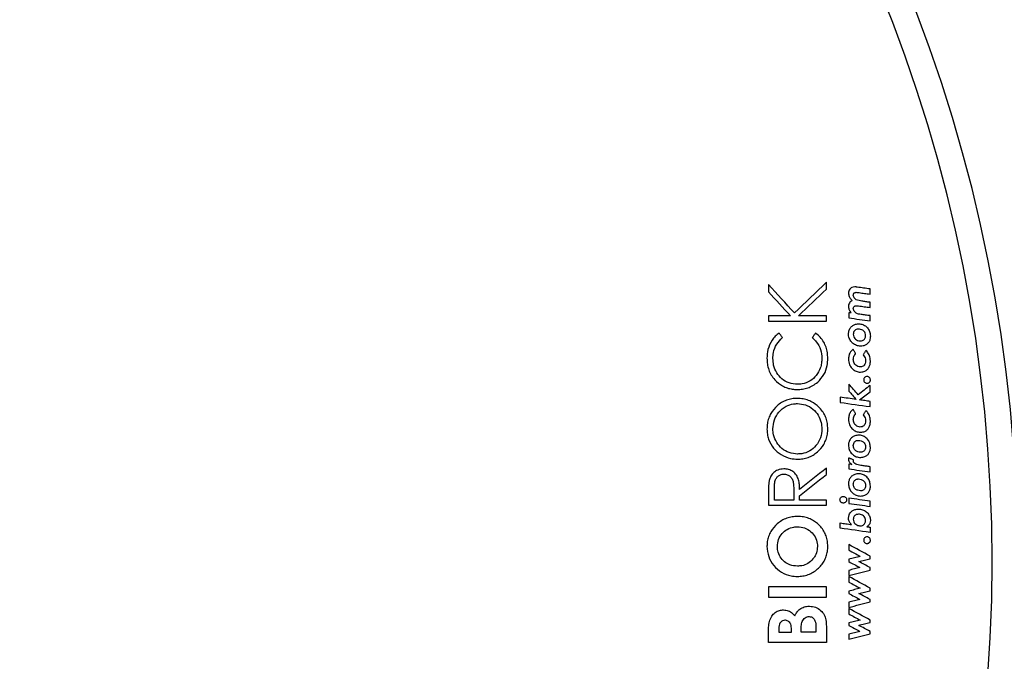
# Model space of a CAD drawing. Units: millimetres. Extents: x 150 to 53851, y 150 to 8760.
# Drawn here: x 5795 to 6135, y 1955 to 2176 of the extents above; entities that cross this region are included whole.
import ezdxf

# ---------------------------------------------------------------- set-up
doc = ezdxf.new("R2010")
doc.units = ezdxf.units.MM
doc.header["$LTSCALE"] = 30

# ---------------------------------------------------------------- blocks, each defined once
blk = doc.blocks.new('FTE-Dessus')
at = {"insert": (2896.33, 2378.86), "char_height": 105, "attachment_point": 1}
blk.add_mtext_dynamic_manual_height_columns('\\pi169.6;Dimensions of the \\P\\pi187.1;primary tank may \\P\\pi134.6;vary depending on \\P\\pi397.1;the capacity', width=1949.1932, gutter_width=525, heights=[0], dxfattribs=at)
blk = doc.blocks.new('Monoblock-dessus')
at = {"color": 7, "linetype": 'Continuous', "lineweight": 25}
for p, q in [((6485.7, 2100.36), (6485.7, 2097.8)), ((6505.7, 2098.73), (6505.7, 2101.13)), ((6520.79, 2097), (6520.79, 2098.81)), ((6520.79, 2092.39), (6520.79, 2094.2)), ((6493.32, 2089.46), (6485.7, 2089.46)), ((6485.7, 2089.46), (6485.7, 2087.66)), ((6505.7, 2089.46), (6496.05, 2089.46)), ((6505.7, 2087.66), (6505.7, 2089.46)), ((6513.48, 2090.62), (6513.48, 2088.81)), ((6520.79, 2087.77), (6520.79, 2089.58)), ((6485.7, 2087.66), (6505.7, 2087.66)), ((6513.48, 2065.94), (6513.48, 2063.47)), ((6520.79, 2063.31), (6520.79, 2065.48)), ((6510.53, 2061.4), (6510.53, 2059.59)), ((6520.79, 2058.15), (6520.79, 2059.97)), ((6513.48, 2038.31), (6513.48, 2036.63)), ((6520.79, 2035.59), (6520.79, 2037.4)), ((6505.7, 2034.68), (6505.7, 2036.89)), ((6485.7, 2028.08), (6485.7, 2024.07)), ((6487.75, 2025.87), (6487.75, 2029.62)), ((6496.47, 2025.87), (6496.47, 2027.33)), ((6485.7, 2024.07), (6505.7, 2024.07)), ((6494.42, 2025.87), (6487.75, 2025.87)), ((6505.7, 2025.87), (6496.47, 2025.87)), ((6505.7, 2024.07), (6505.7, 2025.87)), ((6513.48, 2026.52), (6513.48, 2024.7)), ((6520.79, 2023.67), (6520.79, 2025.48)), ((6510.53, 2016.13), (6510.53, 2017.94)), ((6520.79, 2016.5), (6520.79, 2014.69)), ((6513.48, 2010.46), (6513.48, 2008.57)), ((6513.48, 2005.46), (6513.48, 2004.61)), ((6520.79, 2005.58), (6520.79, 2006.47)), ((6513.48, 2001.57), (6513.48, 1999.82)), ((6520.79, 2001.7), (6520.79, 2002.54)), ((6513.48, 1999.44), (6513.48, 1997.54)), ((6505.7, 1995.87), (6485.7, 1995.87)), ((6485.7, 1995.87), (6485.7, 1992.28)), ((6505.7, 1992.28), (6505.7, 1995.87)), ((6513.48, 1994.43), (6513.48, 1993.59)), ((6520.79, 1994.55), (6520.79, 1995.44)), ((6485.7, 1992.28), (6505.7, 1992.28)), ((6513.48, 1990.55), (6513.48, 1988.8)), ((6520.79, 1990.67), (6520.79, 1991.52)), ((6513.48, 1988.41), (6513.48, 1986.51)), ((6513.48, 1983.41), (6513.48, 1982.56)), ((6520.79, 1983.53), (6520.79, 1984.41)), ((6485.7, 1976.64), (6485.7, 1979.84)), ((6489.29, 1981.35), (6489.29, 1980.23)), ((6489.29, 1980.23), (6493.65, 1980.23)), ((6493.65, 1980.23), (6493.65, 1981.18)), ((6496.98, 1980.23), (6496.98, 1981.09)), ((6502.11, 1980.23), (6496.98, 1980.23)), ((6502.11, 1981.26), (6502.11, 1980.23)), ((6505.7, 1982.26), (6505.7, 1976.64)), ((6513.48, 1979.52), (6513.48, 1977.77)), ((6520.79, 1979.65), (6520.79, 1980.49)), ((6505.7, 1976.64), (6485.7, 1976.64))]:
    blk.add_line(p, q, dxfattribs=at)
at = {"color": 7, "linetype": 'Continuous', "lineweight": 25, "flags": 128}
for points in [[(6494.67, 2090.53), (6493.55, 2091.76), (6492.43, 2092.99), (6491.31, 2094.21), (6490.19, 2095.44), (6489.06, 2096.67), (6487.94, 2097.9), (6486.82, 2099.13), (6485.7, 2100.36)], [(6505.7, 2101.13), (6504.32, 2099.8), (6502.94, 2098.48), (6501.56, 2097.15), (6500.19, 2095.83), (6498.81, 2094.5), (6497.43, 2093.18), (6496.05, 2091.85), (6494.67, 2090.53)], [(6496.05, 2089.46), (6497.25, 2090.62), (6498.46, 2091.78), (6499.67, 2092.94), (6500.87, 2094.1), (6502.08, 2095.26), (6503.29, 2096.42), (6504.49, 2097.57), (6505.7, 2098.73)], [(6520.79, 2098.81), (6520.24, 2098.89), (6519.69, 2098.97), (6519.14, 2099.04), (6518.59, 2099.12), (6518.04, 2099.2), (6517.5, 2099.28), (6516.95, 2099.35), (6516.4, 2099.43)], [(6485.7, 2097.8), (6486.65, 2096.75), (6487.6, 2095.71), (6488.56, 2094.67), (6489.51, 2093.63), (6490.46, 2092.59), (6491.41, 2091.54), (6492.36, 2090.5), (6493.32, 2089.46)], [(6517.01, 2097.54), (6517.48, 2097.47), (6517.96, 2097.4), (6518.43, 2097.33), (6518.9, 2097.27), (6519.37, 2097.2), (6519.85, 2097.13), (6520.32, 2097.07), (6520.79, 2097)], [(6516.79, 2092.95), (6517.29, 2092.88), (6517.79, 2092.81), (6518.29, 2092.74), (6518.79, 2092.67), (6519.29, 2092.6), (6519.79, 2092.53), (6520.29, 2092.46), (6520.79, 2092.39)], [(6520.79, 2094.2), (6520.44, 2094.25), (6520.09, 2094.29), (6519.74, 2094.34), (6519.39, 2094.39), (6519.04, 2094.44), (6518.69, 2094.49), (6518.34, 2094.54), (6517.99, 2094.59)], [(6514.24, 2090.51), (6514.14, 2090.52), (6514.05, 2090.54), (6513.95, 2090.55), (6513.86, 2090.56), (6513.77, 2090.58), (6513.67, 2090.59), (6513.58, 2090.6), (6513.48, 2090.62)], [(6513.48, 2088.81), (6514.4, 2088.68), (6515.31, 2088.55), (6516.22, 2088.42), (6517.14, 2088.29), (6518.05, 2088.16), (6518.96, 2088.03), (6519.88, 2087.9), (6520.79, 2087.77)], [(6520.79, 2089.58), (6520.4, 2089.63), (6520.01, 2089.68), (6519.62, 2089.74), (6519.23, 2089.79), (6518.85, 2089.84), (6518.46, 2089.89), (6518.07, 2089.94), (6517.68, 2090)], [(6490.57, 2081.99), (6490.42, 2082.19), (6490.27, 2082.38), (6490.12, 2082.58), (6489.97, 2082.78), (6489.82, 2082.97), (6489.67, 2083.17), (6489.52, 2083.37), (6489.37, 2083.56)], [(6502.02, 2083.56), (6501.87, 2083.37), (6501.72, 2083.17), (6501.57, 2082.97), (6501.42, 2082.78), (6501.27, 2082.58), (6501.12, 2082.38), (6500.98, 2082.19), (6500.83, 2081.99)], [(6515.82, 2076.36), (6515.72, 2076.56), (6515.62, 2076.76), (6515.52, 2076.96), (6515.42, 2077.16), (6515.32, 2077.36), (6515.22, 2077.56), (6515.11, 2077.76), (6515.01, 2077.96)], [(6519.4, 2077.52), (6519.28, 2077.34), (6519.15, 2077.15), (6519.03, 2076.97), (6518.9, 2076.78), (6518.78, 2076.6), (6518.66, 2076.41), (6518.53, 2076.22), (6518.41, 2076.04)], [(6516.75, 2062.22), (6516.34, 2062.69), (6515.93, 2063.15), (6515.52, 2063.62), (6515.12, 2064.08), (6514.71, 2064.55), (6514.3, 2065.01), (6513.89, 2065.48), (6513.48, 2065.94)], [(6520.79, 2065.48), (6520.29, 2065.07), (6519.78, 2064.66), (6519.27, 2064.26), (6518.77, 2063.85), (6518.26, 2063.44), (6517.76, 2063.04), (6517.25, 2062.63), (6516.75, 2062.22)], [(6516.02, 2060.63), (6515.34, 2060.73), (6514.65, 2060.83), (6513.97, 2060.92), (6513.28, 2061.02), (6512.59, 2061.12), (6511.91, 2061.21), (6511.22, 2061.31), (6510.53, 2061.4)], [(6513.48, 2063.47), (6513.8, 2063.11), (6514.12, 2062.76), (6514.44, 2062.41), (6514.75, 2062.05), (6515.07, 2061.7), (6515.39, 2061.34), (6515.71, 2060.99), (6516.02, 2060.63)], [(6517.2, 2060.47), (6517.65, 2060.82), (6518.1, 2061.18), (6518.55, 2061.53), (6519, 2061.89), (6519.45, 2062.25), (6519.89, 2062.6), (6520.34, 2062.96), (6520.79, 2063.31)], [(6510.53, 2059.59), (6511.82, 2059.41), (6513.1, 2059.23), (6514.38, 2059.05), (6515.66, 2058.87), (6516.95, 2058.69), (6518.23, 2058.51), (6519.51, 2058.33), (6520.79, 2058.15)], [(6520.79, 2059.97), (6520.34, 2060.03), (6519.89, 2060.09), (6519.45, 2060.15), (6519, 2060.22), (6518.55, 2060.28), (6518.1, 2060.34), (6517.65, 2060.4), (6517.2, 2060.47)], [(6515.82, 2055.59), (6515.72, 2055.79), (6515.62, 2055.99), (6515.52, 2056.19), (6515.42, 2056.39), (6515.32, 2056.59), (6515.22, 2056.79), (6515.11, 2056.99), (6515.01, 2057.19)], [(6519.4, 2056.75), (6519.28, 2056.57), (6519.15, 2056.38), (6519.03, 2056.2), (6518.9, 2056.01), (6518.78, 2055.83), (6518.66, 2055.64), (6518.53, 2055.46), (6518.41, 2055.27)], [(6515.11, 2039.72), (6514.91, 2039.81), (6514.7, 2039.89), (6514.5, 2039.98), (6514.3, 2040.07), (6514.09, 2040.16), (6513.89, 2040.25), (6513.69, 2040.34), (6513.48, 2040.43)], [(6514.51, 2038.18), (6514.38, 2038.2), (6514.25, 2038.21), (6514.12, 2038.23), (6514, 2038.25), (6513.87, 2038.26), (6513.74, 2038.28), (6513.61, 2038.29), (6513.48, 2038.31)], [(6520.79, 2037.4), (6520.45, 2037.45), (6520.11, 2037.49), (6519.77, 2037.54), (6519.43, 2037.58), (6519.09, 2037.63), (6518.75, 2037.68), (6518.4, 2037.72), (6518.06, 2037.77)], [(6505.7, 2036.89), (6504.55, 2035.98), (6503.39, 2035.06), (6502.24, 2034.14), (6501.08, 2033.22), (6499.93, 2032.3), (6498.78, 2031.38), (6497.62, 2030.47), (6496.47, 2029.55)], [(6496.47, 2027.33), (6497.62, 2028.25), (6498.78, 2029.16), (6499.93, 2030.08), (6501.08, 2031), (6502.24, 2031.92), (6503.39, 2032.84), (6504.55, 2033.76), (6505.7, 2034.68)], [(6513.48, 2036.63), (6514.4, 2036.5), (6515.31, 2036.37), (6516.22, 2036.24), (6517.14, 2036.11), (6518.05, 2035.98), (6518.96, 2035.85), (6519.88, 2035.72), (6520.79, 2035.59)], [(6494.45, 2029.53), (6494.44, 2029.07), (6494.44, 2028.62), (6494.43, 2028.16), (6494.43, 2027.7), (6494.43, 2027.24), (6494.42, 2026.78), (6494.42, 2026.33), (6494.42, 2025.87)], [(6520.79, 2025.48), (6519.88, 2025.61), (6518.96, 2025.74), (6518.05, 2025.87), (6517.14, 2026), (6516.22, 2026.13), (6515.31, 2026.26), (6514.4, 2026.39), (6513.48, 2026.52)], [(6513.48, 2024.7), (6514.4, 2024.58), (6515.31, 2024.45), (6516.22, 2024.32), (6517.14, 2024.19), (6518.05, 2024.06), (6518.96, 2023.93), (6519.88, 2023.8), (6520.79, 2023.67)], [(6510.53, 2017.94), (6511.02, 2017.87), (6511.5, 2017.8), (6511.98, 2017.74), (6512.47, 2017.67), (6512.95, 2017.6), (6513.43, 2017.53), (6513.91, 2017.47), (6514.4, 2017.4)], [(6520.79, 2014.69), (6519.51, 2014.87), (6518.23, 2015.05), (6516.95, 2015.23), (6515.66, 2015.41), (6514.38, 2015.59), (6513.1, 2015.77), (6511.82, 2015.95), (6510.53, 2016.13)], [(6519.7, 2016.66), (6519.83, 2016.64), (6519.97, 2016.62), (6520.11, 2016.6), (6520.24, 2016.58), (6520.38, 2016.56), (6520.52, 2016.54), (6520.65, 2016.52), (6520.79, 2016.5)], [(6520.79, 2006.47), (6519.88, 2006.97), (6518.96, 2007.46), (6518.05, 2007.96), (6517.14, 2008.46), (6516.22, 2008.96), (6515.31, 2009.46), (6514.4, 2009.96), (6513.48, 2010.46)], [(6513.48, 2008.57), (6513.97, 2008.3), (6514.46, 2008.03), (6514.95, 2007.76), (6515.44, 2007.49), (6515.93, 2007.23), (6516.42, 2006.96), (6516.91, 2006.69), (6517.4, 2006.42)], [(6517.4, 2006.42), (6516.91, 2006.3), (6516.42, 2006.18), (6515.93, 2006.06), (6515.44, 2005.94), (6514.95, 2005.82), (6514.46, 2005.7), (6513.97, 2005.58), (6513.48, 2005.46)], [(6513.48, 2004.61), (6513.96, 2004.35), (6514.44, 2004.1), (6514.91, 2003.84), (6515.39, 2003.58), (6515.87, 2003.32), (6516.35, 2003.07), (6516.82, 2002.81), (6517.3, 2002.55)], [(6516.93, 2004.63), (6517.41, 2004.75), (6517.89, 2004.87), (6518.38, 2004.99), (6518.86, 2005.1), (6519.34, 2005.22), (6519.83, 2005.34), (6520.31, 2005.46), (6520.79, 2005.58)], [(6520.79, 2002.54), (6520.31, 2002.8), (6519.83, 2003.06), (6519.34, 2003.33), (6518.86, 2003.59), (6518.38, 2003.85), (6517.89, 2004.11), (6517.41, 2004.37), (6516.93, 2004.63)], [(6517.3, 2002.55), (6516.82, 2002.43), (6516.35, 2002.31), (6515.87, 2002.18), (6515.39, 2002.06), (6514.91, 2001.94), (6514.44, 2001.82), (6513.96, 2001.69), (6513.48, 2001.57)], [(6513.48, 1999.82), (6514.4, 2000.06), (6515.31, 2000.29), (6516.22, 2000.52), (6517.14, 2000.76), (6518.05, 2000.99), (6518.96, 2001.23), (6519.88, 2001.46), (6520.79, 2001.7)], [(6520.79, 1995.44), (6519.88, 1995.94), (6518.96, 1996.44), (6518.05, 1996.94), (6517.14, 1997.44), (6516.22, 1997.94), (6515.31, 1998.44), (6514.4, 1998.94), (6513.48, 1999.44)], [(6513.48, 1997.54), (6513.97, 1997.27), (6514.46, 1997), (6514.95, 1996.74), (6515.44, 1996.47), (6515.93, 1996.2), (6516.42, 1995.93), (6516.91, 1995.67), (6517.4, 1995.4)], [(6517.4, 1995.4), (6516.91, 1995.28), (6516.42, 1995.16), (6515.93, 1995.04), (6515.44, 1994.92), (6514.95, 1994.79), (6514.46, 1994.67), (6513.97, 1994.55), (6513.48, 1994.43)], [(6513.48, 1993.59), (6513.96, 1993.33), (6514.44, 1993.07), (6514.91, 1992.81), (6515.39, 1992.56), (6515.87, 1992.3), (6516.35, 1992.04), (6516.82, 1991.78), (6517.3, 1991.53)], [(6516.93, 1993.6), (6517.41, 1993.72), (6517.89, 1993.84), (6518.38, 1993.96), (6518.86, 1994.08), (6519.34, 1994.2), (6519.83, 1994.32), (6520.31, 1994.44), (6520.79, 1994.55)], [(6520.79, 1991.52), (6520.31, 1991.78), (6519.83, 1992.04), (6519.34, 1992.3), (6518.86, 1992.56), (6518.38, 1992.82), (6517.89, 1993.08), (6517.41, 1993.34), (6516.93, 1993.6)], [(6517.3, 1991.53), (6516.82, 1991.4), (6516.35, 1991.28), (6515.87, 1991.16), (6515.39, 1991.04), (6514.91, 1990.91), (6514.44, 1990.79), (6513.96, 1990.67), (6513.48, 1990.55)], [(6513.48, 1988.8), (6514.4, 1989.03), (6515.31, 1989.26), (6516.22, 1989.5), (6517.14, 1989.73), (6518.05, 1989.97), (6518.96, 1990.2), (6519.88, 1990.44), (6520.79, 1990.67)], [(6520.79, 1984.41), (6519.88, 1984.91), (6518.96, 1985.41), (6518.05, 1985.91), (6517.14, 1986.41), (6516.22, 1986.91), (6515.31, 1987.41), (6514.4, 1987.91), (6513.48, 1988.41)], [(6513.48, 1986.51), (6513.97, 1986.25), (6514.46, 1985.98), (6514.95, 1985.71), (6515.44, 1985.44), (6515.93, 1985.18), (6516.42, 1984.91), (6516.91, 1984.64), (6517.4, 1984.37)], [(6517.4, 1984.37), (6516.91, 1984.25), (6516.42, 1984.13), (6515.93, 1984.01), (6515.44, 1983.89), (6514.95, 1983.77), (6514.46, 1983.65), (6513.97, 1983.53), (6513.48, 1983.41)], [(6516.93, 1982.58), (6517.41, 1982.7), (6517.89, 1982.82), (6518.38, 1982.93), (6518.86, 1983.05), (6519.34, 1983.17), (6519.83, 1983.29), (6520.31, 1983.41), (6520.79, 1983.53)], [(6513.48, 1982.56), (6513.96, 1982.3), (6514.44, 1982.04), (6514.91, 1981.79), (6515.39, 1981.53), (6515.87, 1981.27), (6516.35, 1981.01), (6516.82, 1980.76), (6517.3, 1980.5)], [(6517.3, 1980.5), (6516.82, 1980.38), (6516.35, 1980.26), (6515.87, 1980.13), (6515.39, 1980.01), (6514.91, 1979.89), (6514.44, 1979.77), (6513.96, 1979.64), (6513.48, 1979.52)], [(6513.48, 1977.77), (6514.4, 1978), (6515.31, 1978.24), (6516.22, 1978.47), (6517.14, 1978.71), (6518.05, 1978.94), (6518.96, 1979.18), (6519.88, 1979.41), (6520.79, 1979.65)], [(6520.79, 1980.49), (6520.31, 1980.75), (6519.83, 1981.01), (6519.34, 1981.27), (6518.86, 1981.53), (6518.38, 1981.8), (6517.89, 1982.06), (6517.41, 1982.32), (6516.93, 1982.58)]]:
    blk.add_lwpolyline(points, dxfattribs=at)
at = {"color": 7, "linetype": 'Continuous', "lineweight": 25}
for radius, start, end in [(530, 272.2439, 87.7561), (521.11, 272.2259, 87.7741)]:
    blk.add_arc((6041.87, 2004.44), radius, start, end, dxfattribs=at)
for points, knots in [([(6515.5, 2099.5), (6515.18, 2099.47), (6514.62, 2099.41), (6513.97, 2098.97), (6513.55, 2098.42), (6513.38, 2097.85), (6513.36, 2097.49), (6513.36, 2097.37)], [0, 0, 0, 0, 0.2864567, 0.4843642, 0.681599, 0.8897627, 1, 1, 1, 1]), ([(6516.4, 2099.43), (6516.25, 2099.45), (6516.03, 2099.47), (6515.73, 2099.5), (6515.58, 2099.5), (6515.5, 2099.5)], [0, 0, 0, 0, 0.4993898, 0.7494753, 1, 1, 1, 1]), ([(6513.36, 2097.37), (6513.4, 2096.98), (6513.49, 2096.2), (6514.04, 2095.32), (6514.51, 2094.91), (6514.68, 2094.76)], [0, 0, 0, 0, 0.386411, 0.774644, 1, 1, 1, 1]), ([(6515.02, 2096.65), (6515.03, 2096.8), (6515.05, 2097.04), (6515.23, 2097.34), (6515.47, 2097.54), (6515.75, 2097.63), (6515.96, 2097.63), (6516.04, 2097.64)], [0, 0, 0, 0, 0.277897, 0.451196, 0.625511, 0.842514, 1, 1, 1, 1]), ([(6517.99, 2094.59), (6517.66, 2094.64), (6517.01, 2094.74), (6516.12, 2094.97), (6515.49, 2095.47), (6515.11, 2096.02), (6515.05, 2096.45), (6515.02, 2096.65)], [0, 0, 0, 0, 0.251834, 0.504874, 0.678376, 0.85174, 1, 1, 1, 1]), ([(6516.04, 2097.64), (6516.2, 2097.63), (6516.45, 2097.61), (6516.77, 2097.57), (6516.93, 2097.55), (6517.01, 2097.54)], [0, 0, 0, 0, 0.499078, 0.749515, 1, 1, 1, 1]), ([(6514.68, 2094.76), (6514.46, 2094.67), (6514.06, 2094.48), (6513.61, 2093.91), (6513.39, 2093.3), (6513.36, 2092.86), (6513.36, 2092.7)], [0, 0, 0, 0, 0.267006, 0.505539, 0.80998, 1, 1, 1, 1]), ([(6513.36, 2092.7), (6513.37, 2092.5), (6513.4, 2091.96), (6513.69, 2091.18), (6514.07, 2090.72), (6514.24, 2090.51)], [0, 0, 0, 0, 0.251755, 0.671983, 1, 1, 1, 1]), ([(6515.02, 2092), (6515.03, 2092.16), (6515.06, 2092.41), (6515.25, 2092.72), (6515.49, 2092.91), (6515.75, 2093), (6515.93, 2093.01), (6516, 2093.02)], [0, 0, 0, 0, 0.285294, 0.477969, 0.670839, 0.85148, 1, 1, 1, 1]), ([(6517.68, 2090), (6517.11, 2090.08), (6516.31, 2090.19), (6515.49, 2090.82), (6515.11, 2091.38), (6515.05, 2091.81), (6515.02, 2092)], [0, 0, 0, 0, 0.464887, 0.650837, 0.836874, 1, 1, 1, 1]), ([(6516, 2093.02), (6516.13, 2093.01), (6516.33, 2093.01), (6516.59, 2092.98), (6516.72, 2092.96), (6516.79, 2092.95)], [0, 0, 0, 0, 0.498784, 0.749314, 1, 1, 1, 1]), ([(6513.36, 2083.27), (6513.39, 2083.69), (6513.47, 2084.54), (6514.11, 2085.63), (6515.03, 2086.35), (6515.98, 2086.7), (6516.61, 2086.73), (6516.88, 2086.74)], [0, 0, 0, 0, 0.228409, 0.4582, 0.662089, 0.852465, 1, 1, 1, 1]), ([(6516.8, 2084.95), (6516.52, 2084.92), (6516.07, 2084.88), (6515.53, 2084.5), (6515.2, 2084.06), (6515.04, 2083.58), (6515.03, 2083.27), (6515.02, 2083.13)], [0, 0, 0, 0, 0.287051, 0.477523, 0.667476, 0.862438, 1, 1, 1, 1]), ([(6519.25, 2082.62), (6519.23, 2082.94), (6519.19, 2083.48), (6518.78, 2084.14), (6518.24, 2084.58), (6517.57, 2084.89), (6517.05, 2084.93), (6516.8, 2084.95)], [0, 0, 0, 0, 0.252973, 0.424522, 0.59558, 0.797991, 1, 1, 1, 1]), ([(6516.88, 2086.74), (6517.35, 2086.7), (6518.29, 2086.62), (6519.48, 2085.86), (6520.39, 2084.8), (6520.86, 2083.62), (6520.9, 2082.81), (6520.92, 2082.49)], [0, 0, 0, 0, 0.2148984, 0.4316253, 0.6298858, 0.8515998, 1, 1, 1, 1]), ([(6489.37, 2083.56), (6488.92, 2083.2), (6488.01, 2082.47), (6486.56, 2080.63), (6485.39, 2078.04), (6485.25, 2075.85), (6485.19, 2074.84)], [0, 0, 0, 0, 0.172175, 0.349211, 0.698013, 1, 1, 1, 1]), ([(6487.24, 2074.72), (6487.28, 2075.42), (6487.37, 2077.16), (6488.36, 2079.83), (6489.84, 2081.28), (6490.57, 2081.99)], [0, 0, 0, 0, 0.251899, 0.632636, 1, 1, 1, 1]), ([(6500.83, 2081.99), (6501.32, 2081.52), (6502.54, 2080.35), (6503.9, 2077.91), (6504.07, 2075.87), (6504.16, 2074.85)], [0, 0, 0, 0, 0.251949, 0.62422, 1, 1, 1, 1]), ([(6506.21, 2074.86), (6506.18, 2075.5), (6506.13, 2076.81), (6505.65, 2078.71), (6504.82, 2080.51), (6503.64, 2082.2), (6502.57, 2083.1), (6502.02, 2083.56)], [0, 0, 0, 0, 0.192546, 0.38997, 0.582989, 0.78328, 1, 1, 1, 1]), ([(6517.56, 2079.05), (6517.06, 2079.09), (6516.04, 2079.18), (6514.79, 2079.99), (6513.85, 2081.12), (6513.4, 2082.27), (6513.37, 2083.03), (6513.36, 2083.27)], [0, 0, 0, 0, 0.2276595, 0.4576801, 0.6547233, 0.8930359, 1, 1, 1, 1]), ([(6515.02, 2083.13), (6515.05, 2082.84), (6515.09, 2082.33), (6515.5, 2081.65), (6516.11, 2081.19), (6516.8, 2080.89), (6517.28, 2080.86), (6517.47, 2080.85)], [0, 0, 0, 0, 0.235284, 0.406, 0.617139, 0.843895, 1, 1, 1, 1]), ([(6517.47, 2080.85), (6517.73, 2080.87), (6518.18, 2080.9), (6518.71, 2081.24), (6519.05, 2081.66), (6519.23, 2082.14), (6519.25, 2082.47), (6519.25, 2082.62)], [0, 0, 0, 0, 0.275854, 0.466726, 0.657578, 0.843238, 1, 1, 1, 1]), ([(6520.92, 2082.49), (6520.88, 2081.99), (6520.81, 2081.15), (6520.19, 2080.11), (6519.39, 2079.44), (6518.46, 2079.1), (6517.84, 2079.07), (6517.56, 2079.05)], [0, 0, 0, 0, 0.2726386, 0.4631878, 0.6535304, 0.8448093, 1, 1, 1, 1]), ([(6485.19, 2074.84), (6485.22, 2074.17), (6485.29, 2072.83), (6485.76, 2070.86), (6486.64, 2069.03), (6488.14, 2067.02), (6490.05, 2065.47), (6492.19, 2064.55), (6493.89, 2064.14), (6495.03, 2064.09), (6495.58, 2064.07)], [0, 0, 0, 0, 0.120032, 0.239634, 0.360938, 0.482301, 0.687584, 0.794219, 0.900946, 1, 1, 1, 1]), ([(6495.72, 2065.87), (6494.75, 2065.95), (6492.8, 2066.12), (6490.28, 2067.62), (6488.46, 2069.8), (6487.4, 2072.25), (6487.29, 2073.96), (6487.24, 2074.72)], [0, 0, 0, 0, 0.213317, 0.427988, 0.624881, 0.83178, 1, 1, 1, 1]), ([(6504.16, 2074.85), (6504.13, 2074.28), (6504.08, 2073.14), (6503.59, 2071.07), (6502.34, 2068.86), (6500.15, 2066.88), (6497.77, 2065.97), (6496.26, 2065.89), (6495.72, 2065.87)], [0, 0, 0, 0, 0.124481, 0.248573, 0.458755, 0.668672, 0.881728, 1, 1, 1, 1]), ([(6502.71, 2066.61), (6503.49, 2067.42), (6505.06, 2069.06), (6506.07, 2072.07), (6506.17, 2074.02), (6506.21, 2074.86)], [0, 0, 0, 0, 0.363716, 0.728534, 1, 1, 1, 1]), ([(6515.01, 2077.96), (6514.69, 2077.7), (6514.03, 2077.17), (6513.44, 2075.95), (6513.39, 2075.07), (6513.36, 2074.61)], [0, 0, 0, 0, 0.322073, 0.646373, 1, 1, 1, 1]), ([(6513.36, 2074.61), (6513.42, 2073.91), (6513.53, 2072.73), (6514.49, 2071.34), (6515.63, 2070.44), (6516.73, 2070.1), (6517.38, 2070.08), (6517.55, 2070.08)], [0, 0, 0, 0, 0.299592, 0.508246, 0.716516, 0.925388, 1, 1, 1, 1]), ([(6515.02, 2074.54), (6515.03, 2074.71), (6515.05, 2075.14), (6515.28, 2075.81), (6515.64, 2076.18), (6515.82, 2076.36)], [0, 0, 0, 0, 0.251955, 0.633106, 1, 1, 1, 1]), ([(6518.41, 2076.04), (6518.6, 2075.83), (6518.99, 2075.42), (6519.22, 2074.66), (6519.24, 2074.17), (6519.25, 2073.97)], [0, 0, 0, 0, 0.364415, 0.730069, 1, 1, 1, 1]), ([(6520.92, 2073.91), (6520.9, 2074.24), (6520.86, 2075.12), (6520.41, 2076.43), (6519.72, 2077.18), (6519.4, 2077.52)], [0, 0, 0, 0, 0.251939, 0.649754, 1, 1, 1, 1]), ([(6517.43, 2071.87), (6517.15, 2071.9), (6516.58, 2071.97), (6515.84, 2072.44), (6515.31, 2073.1), (6515.06, 2073.84), (6515.03, 2074.32), (6515.02, 2074.54)], [0, 0, 0, 0, 0.212597, 0.425758, 0.640775, 0.836684, 1, 1, 1, 1]), ([(6519.25, 2073.97), (6519.23, 2073.65), (6519.2, 2073.13), (6518.85, 2072.49), (6518.4, 2072.09), (6517.9, 2071.89), (6517.57, 2071.88), (6517.43, 2071.87)], [0, 0, 0, 0, 0.298602, 0.491697, 0.685473, 0.862681, 1, 1, 1, 1]), ([(6517.55, 2070.08), (6518.04, 2070.12), (6518.87, 2070.2), (6519.85, 2070.88), (6520.49, 2071.71), (6520.86, 2072.76), (6520.9, 2073.52), (6520.92, 2073.91)], [0, 0, 0, 0, 0.253959, 0.430627, 0.606834, 0.796923, 1, 1, 1, 1]), ([(6519.77, 2068.54), (6519.6, 2068.52), (6519.28, 2068.48), (6518.91, 2068.19), (6518.68, 2067.85), (6518.62, 2067.56), (6518.61, 2067.41), (6518.61, 2067.39)], [0, 0, 0, 0, 0.279156, 0.526357, 0.745743, 0.963891, 1, 1, 1, 1]), ([(6520.92, 2067.39), (6520.9, 2067.55), (6520.86, 2067.87), (6520.58, 2068.23), (6520.24, 2068.47), (6519.94, 2068.53), (6519.79, 2068.54), (6519.77, 2068.54)], [0, 0, 0, 0, 0.277033, 0.517011, 0.741501, 0.958944, 1, 1, 1, 1]), ([(6495.58, 2064.07), (6496.23, 2064.1), (6497.48, 2064.15), (6499.32, 2064.6), (6501.11, 2065.38), (6502.16, 2066.19), (6502.71, 2066.61)], [0, 0, 0, 0, 0.250017, 0.486376, 0.730196, 1, 1, 1, 1]), ([(6518.61, 2067.39), (6518.63, 2067.24), (6518.65, 2066.94), (6518.9, 2066.59), (6519.22, 2066.33), (6519.53, 2066.24), (6519.71, 2066.23), (6519.77, 2066.23)], [0, 0, 0, 0, 0.240262, 0.483578, 0.694499, 0.911812, 1, 1, 1, 1]), ([(6519.77, 2066.23), (6519.91, 2066.24), (6520.2, 2066.27), (6520.55, 2066.51), (6520.8, 2066.82), (6520.91, 2067.13), (6520.92, 2067.31), (6520.92, 2067.39)], [0, 0, 0, 0, 0.236617, 0.475325, 0.689499, 0.882883, 1, 1, 1, 1]), ([(6495.69, 2061), (6495.06, 2060.96), (6493.8, 2060.9), (6491.94, 2060.44), (6490.22, 2059.6), (6488.28, 2058.16), (6486.73, 2056.3), (6485.76, 2054.16), (6485.27, 2052.32), (6485.21, 2051.04), (6485.19, 2050.36)], [0, 0, 0, 0, 0.1139, 0.227413, 0.342186, 0.457, 0.661026, 0.769644, 0.878327, 1, 1, 1, 1]), ([(6506.21, 2050.52), (6506.18, 2051.13), (6506.11, 2052.36), (6505.67, 2054.17), (6504.87, 2055.86), (6503.48, 2057.76), (6501.67, 2059.33), (6499.55, 2060.37), (6497.68, 2060.91), (6496.37, 2060.97), (6495.69, 2061)], [0, 0, 0, 0, 0.111603, 0.222885, 0.335398, 0.448014, 0.64862, 0.762548, 0.87655, 1, 1, 1, 1]), ([(6487.24, 2050.44), (6487.35, 2051.5), (6487.56, 2053.6), (6489.22, 2056.4), (6491.58, 2058.36), (6493.92, 2059.13), (6495.25, 2059.18), (6495.69, 2059.2)], [0, 0, 0, 0, 0.23256, 0.465267, 0.702304, 0.902869, 1, 1, 1, 1]), ([(6495.69, 2059.2), (6496.66, 2059.12), (6498.61, 2058.94), (6501.17, 2057.43), (6503, 2055.24), (6504.01, 2052.82), (6504.11, 2051.18), (6504.16, 2050.44)], [0, 0, 0, 0, 0.2150502, 0.4311909, 0.6378103, 0.8387383, 1, 1, 1, 1]), ([(6515.01, 2057.19), (6514.69, 2056.93), (6514.03, 2056.4), (6513.44, 2055.19), (6513.39, 2054.3), (6513.36, 2053.84)], [0, 0, 0, 0, 0.3219, 0.646037, 1, 1, 1, 1]), ([(6515.02, 2053.77), (6515.03, 2053.94), (6515.05, 2054.37), (6515.28, 2055.05), (6515.64, 2055.41), (6515.82, 2055.59)], [0, 0, 0, 0, 0.252, 0.633032, 1, 1, 1, 1]), ([(6518.41, 2055.27), (6518.6, 2055.06), (6518.99, 2054.65), (6519.22, 2053.89), (6519.24, 2053.4), (6519.25, 2053.2)], [0, 0, 0, 0, 0.364603, 0.730446, 1, 1, 1, 1]), ([(6520.92, 2053.14), (6520.9, 2053.47), (6520.86, 2054.35), (6520.41, 2055.67), (6519.72, 2056.41), (6519.4, 2056.75)], [0, 0, 0, 0, 0.251916, 0.649799, 1, 1, 1, 1]), ([(6513.36, 2053.84), (6513.42, 2053.14), (6513.53, 2051.96), (6514.49, 2050.57), (6515.63, 2049.67), (6516.73, 2049.33), (6517.38, 2049.31), (6517.55, 2049.31)], [0, 0, 0, 0, 0.299559, 0.508307, 0.716673, 0.925642, 1, 1, 1, 1]), ([(6517.43, 2051.1), (6517.15, 2051.14), (6516.58, 2051.2), (6515.84, 2051.67), (6515.31, 2052.33), (6515.06, 2053.07), (6515.03, 2053.55), (6515.02, 2053.77)], [0, 0, 0, 0, 0.212641, 0.425855, 0.640971, 0.836971, 1, 1, 1, 1]), ([(6519.25, 2053.2), (6519.23, 2052.88), (6519.2, 2052.36), (6518.85, 2051.72), (6518.4, 2051.32), (6517.9, 2051.13), (6517.57, 2051.11), (6517.43, 2051.1)], [0, 0, 0, 0, 0.298652, 0.491644, 0.685321, 0.862457, 1, 1, 1, 1]), ([(6517.55, 2049.31), (6518.04, 2049.35), (6518.87, 2049.43), (6519.85, 2050.11), (6520.49, 2050.94), (6520.86, 2051.99), (6520.9, 2052.75), (6520.92, 2053.14)], [0, 0, 0, 0, 0.254002, 0.430587, 0.606717, 0.796703, 1, 1, 1, 1]), ([(6485.19, 2050.36), (6485.22, 2049.77), (6485.28, 2048.59), (6485.88, 2046.31), (6487.33, 2043.7), (6490.02, 2041.41), (6492.98, 2040.15), (6494.96, 2040.02), (6495.79, 2039.97)], [0, 0, 0, 0, 0.106969, 0.213738, 0.427169, 0.638869, 0.848207, 1, 1, 1, 1]), ([(6495.78, 2041.77), (6494.8, 2041.85), (6492.84, 2042.03), (6490.29, 2043.54), (6488.44, 2045.74), (6487.39, 2048.13), (6487.28, 2049.77), (6487.24, 2050.44)], [0, 0, 0, 0, 0.216863, 0.43497, 0.636567, 0.850902, 1, 1, 1, 1]), ([(6504.16, 2050.44), (6504.07, 2049.41), (6503.9, 2047.33), (6502.27, 2044.68), (6500.02, 2042.7), (6497.7, 2041.85), (6496.25, 2041.79), (6495.78, 2041.77)], [0, 0, 0, 0, 0.229877, 0.461584, 0.674277, 0.893709, 1, 1, 1, 1]), ([(6495.79, 2039.97), (6496.4, 2040.01), (6497.64, 2040.07), (6499.45, 2040.53), (6501.13, 2041.35), (6503.05, 2042.77), (6504.63, 2044.62), (6505.64, 2046.79), (6506.13, 2048.63), (6506.19, 2049.88), (6506.21, 2050.52)], [0, 0, 0, 0, 0.1125883, 0.2247923, 0.3380562, 0.4513717, 0.6584139, 0.7718041, 0.885308, 1, 1, 1, 1]), ([(6516.88, 2048.28), (6516.44, 2048.25), (6515.56, 2048.17), (6514.43, 2047.5), (6513.71, 2046.55), (6513.39, 2045.61), (6513.37, 2045.03), (6513.36, 2044.81)], [0, 0, 0, 0, 0.237928, 0.47772, 0.686102, 0.876118, 1, 1, 1, 1]), ([(6520.92, 2044.03), (6520.88, 2044.55), (6520.79, 2045.6), (6519.97, 2046.92), (6518.85, 2047.87), (6517.75, 2048.25), (6517.08, 2048.27), (6516.88, 2048.28)], [0, 0, 0, 0, 0.238896, 0.480218, 0.690788, 0.906702, 1, 1, 1, 1]), ([(6513.36, 2044.81), (6513.4, 2044.32), (6513.49, 2043.34), (6514.27, 2042.08), (6515.34, 2041.1), (6516.52, 2040.64), (6517.28, 2040.6), (6517.56, 2040.59)], [0, 0, 0, 0, 0.219526, 0.4404, 0.653793, 0.870777, 1, 1, 1, 1]), ([(6515.02, 2044.67), (6515.05, 2044.94), (6515.09, 2045.4), (6515.44, 2045.95), (6515.88, 2046.31), (6516.36, 2046.47), (6516.68, 2046.48), (6516.8, 2046.49)], [0, 0, 0, 0, 0.281078, 0.476127, 0.671067, 0.869639, 1, 1, 1, 1]), ([(6517.47, 2042.39), (6517.15, 2042.42), (6516.51, 2042.49), (6515.76, 2042.95), (6515.26, 2043.52), (6515.05, 2044.11), (6515.03, 2044.5), (6515.02, 2044.67)], [0, 0, 0, 0, 0.255845, 0.512465, 0.685863, 0.85924, 1, 1, 1, 1]), ([(6516.8, 2046.49), (6517.12, 2046.46), (6517.76, 2046.39), (6518.52, 2045.94), (6519.01, 2045.36), (6519.23, 2044.76), (6519.24, 2044.35), (6519.25, 2044.15)], [0, 0, 0, 0, 0.25204, 0.505846, 0.677139, 0.848337, 1, 1, 1, 1]), ([(6519.25, 2044.15), (6519.23, 2043.9), (6519.2, 2043.47), (6518.86, 2042.93), (6518.44, 2042.59), (6517.95, 2042.41), (6517.62, 2042.39), (6517.47, 2042.39)], [0, 0, 0, 0, 0.264937, 0.456391, 0.647854, 0.842669, 1, 1, 1, 1]), ([(6517.56, 2040.59), (6518.07, 2040.64), (6518.94, 2040.71), (6519.96, 2041.41), (6520.6, 2042.26), (6520.88, 2043.18), (6520.91, 2043.78), (6520.92, 2044.03)], [0, 0, 0, 0, 0.280662, 0.47585, 0.671104, 0.860657, 1, 1, 1, 1]), ([(6513.48, 2040.43), (6513.47, 2040.39), (6513.43, 2040.31), (6513.37, 2040.14), (6513.36, 2040.01), (6513.36, 2039.92)], [0, 0, 0, 0, 0.251026, 0.502457, 1, 1, 1, 1]), ([(6513.36, 2039.92), (6513.38, 2039.71), (6513.42, 2039.3), (6513.83, 2038.67), (6514.25, 2038.37), (6514.51, 2038.18)], [0, 0, 0, 0, 0.281565, 0.564441, 1, 1, 1, 1]), ([(6515.02, 2039.41), (6515.02, 2039.43), (6515.03, 2039.49), (6515.06, 2039.59), (6515.09, 2039.67), (6515.11, 2039.72)], [0, 0, 0, 0, 0.25103, 0.502326, 1, 1, 1, 1]), ([(6518.06, 2037.77), (6517.76, 2037.81), (6517.14, 2037.91), (6516.29, 2038.11), (6515.62, 2038.4), (6515.24, 2038.76), (6515.05, 2039.09), (6515.03, 2039.3), (6515.02, 2039.41)], [0, 0, 0, 0, 0.250921, 0.502138, 0.706718, 0.826404, 0.917306, 1, 1, 1, 1]), ([(6491.05, 2036.64), (6490.31, 2036.57), (6489.03, 2036.45), (6487.49, 2035.42), (6486.45, 2034.15), (6486.13, 2033.12), (6485.97, 2032.61)], [0, 0, 0, 0, 0.3105805, 0.5428138, 0.7738402, 1, 1, 1, 1]), ([(6487.75, 2029.62), (6487.76, 2030.24), (6487.78, 2031.36), (6488.04, 2032.85), (6488.73, 2033.89), (6489.6, 2034.56), (6490.43, 2034.82), (6490.92, 2034.84), (6491.04, 2034.84)], [0, 0, 0, 0, 0.266574, 0.479495, 0.635654, 0.791968, 0.944771, 1, 1, 1, 1]), ([(6491.04, 2034.84), (6491.44, 2034.8), (6492.22, 2034.72), (6493.22, 2034.09), (6493.95, 2033.14), (6494.42, 2031.59), (6494.44, 2030.34), (6494.45, 2029.53)], [0, 0, 0, 0, 0.164561, 0.330589, 0.477539, 0.662218, 1, 1, 1, 1]), ([(6496.47, 2029.55), (6496.45, 2030.11), (6496.43, 2031.22), (6496.14, 2032.91), (6495.44, 2034.52), (6494.23, 2035.77), (6492.69, 2036.52), (6491.6, 2036.6), (6491.05, 2036.64)], [0, 0, 0, 0, 0.16532, 0.329951, 0.503552, 0.67825, 0.836573, 1, 1, 1, 1]), ([(6516.88, 2034.95), (6516.44, 2034.91), (6515.56, 2034.84), (6514.43, 2034.17), (6513.71, 2033.21), (6513.39, 2032.28), (6513.37, 2031.7), (6513.36, 2031.47)], [0, 0, 0, 0, 0.237911, 0.477694, 0.686022, 0.875969, 1, 1, 1, 1]), ([(6520.92, 2030.69), (6520.88, 2031.22), (6520.79, 2032.27), (6519.97, 2033.59), (6518.85, 2034.53), (6517.75, 2034.92), (6517.08, 2034.94), (6516.88, 2034.95)], [0, 0, 0, 0, 0.238914, 0.480248, 0.690885, 0.90686, 1, 1, 1, 1]), ([(6485.97, 2032.61), (6485.91, 2032.23), (6485.79, 2031.48), (6485.72, 2029.97), (6485.71, 2028.83), (6485.7, 2028.08)], [0, 0, 0, 0, 0.250763, 0.501083, 1, 1, 1, 1]), ([(6513.36, 2031.47), (6513.4, 2030.98), (6513.49, 2030.01), (6514.27, 2028.74), (6515.34, 2027.77), (6516.52, 2027.31), (6517.28, 2027.27), (6517.56, 2027.26)], [0, 0, 0, 0, 0.219545, 0.440437, 0.653888, 0.870937, 1, 1, 1, 1]), ([(6515.02, 2031.34), (6515.05, 2031.61), (6515.09, 2032.07), (6515.44, 2032.62), (6515.88, 2032.97), (6516.36, 2033.13), (6516.68, 2033.15), (6516.8, 2033.15)], [0, 0, 0, 0, 0.281106, 0.476096, 0.670976, 0.869519, 1, 1, 1, 1]), ([(6517.47, 2029.05), (6517.15, 2029.09), (6516.51, 2029.16), (6515.76, 2029.61), (6515.26, 2030.19), (6515.05, 2030.77), (6515.03, 2031.16), (6515.02, 2031.34)], [0, 0, 0, 0, 0.255873, 0.512533, 0.685972, 0.859395, 1, 1, 1, 1]), ([(6516.8, 2033.15), (6517.12, 2033.12), (6517.76, 2033.06), (6518.52, 2032.61), (6519.01, 2032.02), (6519.23, 2031.42), (6519.24, 2031.01), (6519.25, 2030.82)], [0, 0, 0, 0, 0.252074, 0.5059132, 0.6772544, 0.8484952, 1, 1, 1, 1]), ([(6519.25, 2030.82), (6519.23, 2030.57), (6519.2, 2030.13), (6518.86, 2029.6), (6518.44, 2029.25), (6517.95, 2029.07), (6517.62, 2029.06), (6517.47, 2029.05)], [0, 0, 0, 0, 0.2649635, 0.4563518, 0.6477543, 0.8425058, 1, 1, 1, 1]), ([(6517.56, 2027.26), (6518.07, 2027.3), (6518.94, 2027.38), (6519.96, 2028.08), (6520.6, 2028.93), (6520.88, 2029.85), (6520.91, 2030.44), (6520.92, 2030.69)], [0, 0, 0, 0, 0.280692, 0.475814, 0.671014, 0.860514, 1, 1, 1, 1]), ([(6510.41, 2025.97), (6510.42, 2026.12), (6510.45, 2026.41), (6510.7, 2026.77), (6511.02, 2027.03), (6511.33, 2027.12), (6511.51, 2027.13), (6511.56, 2027.13)], [0, 0, 0, 0, 0.2394824, 0.4819396, 0.6934908, 0.9181153, 1, 1, 1, 1]), ([(6511.56, 2027.13), (6511.73, 2027.11), (6512.05, 2027.07), (6512.41, 2026.78), (6512.65, 2026.43), (6512.71, 2026.14), (6512.71, 2025.99), (6512.71, 2025.97)], [0, 0, 0, 0, 0.2828463, 0.5268309, 0.7497113, 0.9677429, 1, 1, 1, 1]), ([(6511.56, 2024.82), (6511.39, 2024.84), (6511.08, 2024.88), (6510.71, 2025.17), (6510.47, 2025.51), (6510.42, 2025.8), (6510.41, 2025.95), (6510.41, 2025.97)], [0, 0, 0, 0, 0.2768123, 0.5204253, 0.7460337, 0.9618253, 1, 1, 1, 1]), ([(6512.71, 2025.97), (6512.7, 2025.81), (6512.66, 2025.5), (6512.38, 2025.14), (6512.04, 2024.89), (6511.75, 2024.83), (6511.59, 2024.82), (6511.56, 2024.82)], [0, 0, 0, 0, 0.268465, 0.50812, 0.732159, 0.958592, 1, 1, 1, 1]), ([(6495.76, 2020.23), (6495.13, 2020.19), (6493.86, 2020.13), (6492, 2019.66), (6490.27, 2018.82), (6488.31, 2017.38), (6486.72, 2015.51), (6485.71, 2013.33), (6485.25, 2011.59), (6485.21, 2010.43), (6485.19, 2009.88)], [0, 0, 0, 0, 0.116035, 0.231702, 0.348631, 0.465663, 0.674885, 0.788033, 0.901199, 1, 1, 1, 1]), ([(6506.21, 2009.91), (6506.18, 2010.51), (6506.11, 2011.72), (6505.67, 2013.49), (6504.89, 2015.14), (6503.53, 2017), (6501.76, 2018.55), (6499.66, 2019.59), (6497.78, 2020.13), (6496.46, 2020.2), (6495.76, 2020.23)], [0, 0, 0, 0, 0.110405, 0.220496, 0.331812, 0.443261, 0.642717, 0.757047, 0.871465, 1, 1, 1, 1]), ([(6513.36, 2019.62), (6513.39, 2019.99), (6513.44, 2020.66), (6513.94, 2021.52), (6514.66, 2022.16), (6515.64, 2022.67), (6516.42, 2022.73), (6516.85, 2022.77)], [0, 0, 0, 0, 0.209854, 0.381138, 0.551775, 0.757218, 1, 1, 1, 1]), ([(6516.85, 2020.97), (6516.57, 2020.95), (6516.1, 2020.91), (6515.54, 2020.54), (6515.19, 2020.1), (6515.04, 2019.63), (6515.03, 2019.34), (6515.02, 2019.22)], [0, 0, 0, 0, 0.289161, 0.489661, 0.690219, 0.880275, 1, 1, 1, 1]), ([(6516.85, 2022.77), (6517.32, 2022.72), (6518.27, 2022.62), (6519.55, 2021.86), (6520.47, 2020.77), (6520.88, 2019.68), (6520.91, 2019.04), (6520.92, 2018.84)], [0, 0, 0, 0, 0.228451, 0.456849, 0.692618, 0.906596, 1, 1, 1, 1]), ([(6519.25, 2018.75), (6519.23, 2019), (6519.19, 2019.51), (6518.78, 2020.17), (6518.21, 2020.66), (6517.54, 2020.94), (6517.06, 2020.96), (6516.85, 2020.97)], [0, 0, 0, 0, 0.207075, 0.415534, 0.610333, 0.823119, 1, 1, 1, 1]), ([(6514.4, 2017.4), (6514.25, 2017.55), (6513.86, 2017.95), (6513.42, 2018.7), (6513.37, 2019.33), (6513.36, 2019.62)], [0, 0, 0, 0, 0.251509, 0.663095, 1, 1, 1, 1]), ([(6515.02, 2019.22), (6515.05, 2018.91), (6515.1, 2018.37), (6515.56, 2017.7), (6516.18, 2017.27), (6516.83, 2017.01), (6517.26, 2016.98), (6517.42, 2016.98)], [0, 0, 0, 0, 0.255551, 0.432646, 0.648148, 0.873136, 1, 1, 1, 1]), ([(6517.42, 2016.98), (6517.68, 2017), (6518.14, 2017.03), (6518.69, 2017.38), (6519.06, 2017.81), (6519.23, 2018.3), (6519.25, 2018.62), (6519.25, 2018.75)], [0, 0, 0, 0, 0.278228, 0.472383, 0.666274, 0.862886, 1, 1, 1, 1]), ([(6520.92, 2018.84), (6520.89, 2018.53), (6520.83, 2017.9), (6520.35, 2017.12), (6519.9, 2016.8), (6519.7, 2016.66)], [0, 0, 0, 0, 0.358561, 0.720299, 1, 1, 1, 1]), ([(6488.78, 2009.83), (6488.85, 2010.65), (6489, 2012.3), (6490.34, 2014.35), (6492.16, 2015.88), (6494.06, 2016.57), (6495.29, 2016.62), (6495.71, 2016.64)], [0, 0, 0, 0, 0.226344, 0.454631, 0.656323, 0.882175, 1, 1, 1, 1]), ([(6495.71, 2016.64), (6496.56, 2016.57), (6498.27, 2016.42), (6500.41, 2015.05), (6501.94, 2013.19), (6502.57, 2011.36), (6502.61, 2010.24), (6502.62, 2009.9)], [0, 0, 0, 0, 0.236855, 0.47593, 0.686199, 0.906035, 1, 1, 1, 1]), ([(6519.77, 2013.15), (6519.6, 2013.14), (6519.28, 2013.1), (6518.91, 2012.81), (6518.68, 2012.46), (6518.62, 2012.18), (6518.61, 2012.02), (6518.61, 2012)], [0, 0, 0, 0, 0.279279, 0.526409, 0.745525, 0.963411, 1, 1, 1, 1]), ([(6518.61, 2012), (6518.63, 2011.85), (6518.65, 2011.56), (6518.9, 2011.2), (6519.22, 2010.95), (6519.53, 2010.86), (6519.71, 2010.85), (6519.77, 2010.85)], [0, 0, 0, 0, 0.2403466, 0.4837481, 0.6949422, 0.9125319, 1, 1, 1, 1]), ([(6520.92, 2012), (6520.9, 2012.17), (6520.86, 2012.49), (6520.58, 2012.85), (6520.24, 2013.09), (6519.94, 2013.14), (6519.79, 2013.15), (6519.77, 2013.15)], [0, 0, 0, 0, 0.276936, 0.516995, 0.741753, 0.959435, 1, 1, 1, 1]), ([(6519.77, 2010.85), (6519.91, 2010.86), (6520.2, 2010.89), (6520.55, 2011.13), (6520.8, 2011.43), (6520.91, 2011.74), (6520.92, 2011.93), (6520.92, 2012)], [0, 0, 0, 0, 0.236513, 0.475182, 0.689083, 0.882153, 1, 1, 1, 1]), ([(6485.19, 2009.88), (6485.31, 2008.68), (6485.54, 2006.27), (6487.43, 2003.11), (6490.15, 2000.77), (6493.07, 1999.6), (6494.96, 1999.5), (6495.69, 1999.46)], [0, 0, 0, 0, 0.218602, 0.437828, 0.653485, 0.866364, 1, 1, 1, 1]), ([(6495.74, 2003.05), (6494.85, 2003.12), (6493.22, 2003.25), (6491.15, 2004.48), (6489.64, 2006.17), (6488.87, 2008.08), (6488.8, 2009.34), (6488.78, 2009.83)], [0, 0, 0, 0, 0.244262, 0.44818, 0.651439, 0.865189, 1, 1, 1, 1]), ([(6495.69, 1999.46), (6496.32, 1999.49), (6497.58, 1999.57), (6499.44, 2000.04), (6501.16, 2000.88), (6502.68, 2001.99), (6503.97, 2003.3), (6505, 2004.77), (6505.71, 2006.41), (6506.14, 2008.14), (6506.19, 2009.32), (6506.21, 2009.91)], [0, 0, 0, 0, 0.11513, 0.229868, 0.345636, 0.461495, 0.570284, 0.678944, 0.785851, 0.892874, 1, 1, 1, 1]), ([(6502.62, 2009.9), (6502.6, 2009.5), (6502.55, 2008.35), (6502.03, 2006.81), (6501.33, 2005.85), (6501.08, 2005.51)], [0, 0, 0, 0, 0.251326, 0.731493, 1, 1, 1, 1]), ([(6501.08, 2005.51), (6500.54, 2004.95), (6499.46, 2003.83), (6497.48, 2003.13), (6496.22, 2003.07), (6495.74, 2003.05)], [0, 0, 0, 0, 0.378944, 0.760935, 1, 1, 1, 1]), ([(6486.06, 1983.92), (6486.28, 1984.56), (6486.69, 1985.75), (6487.98, 1987.07), (6489.43, 1987.82), (6490.46, 1987.89), (6490.92, 1987.92)], [0, 0, 0, 0, 0.297039, 0.546699, 0.797186, 1, 1, 1, 1]), ([(6490.92, 1987.92), (6491.47, 1987.87), (6492.58, 1987.77), (6493.9, 1986.91), (6494.51, 1986.16), (6494.77, 1985.85)], [0, 0, 0, 0, 0.362189, 0.728235, 1, 1, 1, 1]), ([(6494.77, 1985.85), (6494.97, 1986.22), (6495.38, 1986.97), (6496.31, 1988.06), (6497.65, 1988.89), (6498.96, 1989.18), (6499.71, 1989.2), (6499.91, 1989.2)], [0, 0, 0, 0, 0.196961, 0.392792, 0.651751, 0.909823, 1, 1, 1, 1]), ([(6499.91, 1989.2), (6500.61, 1989.13), (6502, 1988.99), (6503.78, 1987.85), (6505.04, 1986.3), (6505.64, 1984.34), (6505.68, 1983), (6505.7, 1982.26)], [0, 0, 0, 0, 0.204497, 0.410535, 0.604572, 0.784127, 1, 1, 1, 1]), ([(6485.7, 1979.84), (6485.7, 1980.19), (6485.71, 1980.87), (6485.76, 1982.24), (6485.94, 1983.25), (6486.06, 1983.92)], [0, 0, 0, 0, 0.250438, 0.500876, 1, 1, 1, 1]), ([(6491.4, 1984.33), (6491.12, 1984.3), (6490.63, 1984.26), (6490.04, 1983.85), (6489.61, 1983.28), (6489.33, 1982.42), (6489.3, 1981.74), (6489.29, 1981.35)], [0, 0, 0, 0, 0.202522, 0.353659, 0.504657, 0.719173, 1, 1, 1, 1]), ([(6493.65, 1981.18), (6493.62, 1981.78), (6493.58, 1982.62), (6493.07, 1983.59), (6492.55, 1984.07), (6491.95, 1984.3), (6491.56, 1984.32), (6491.4, 1984.33)], [0, 0, 0, 0, 0.405525, 0.568643, 0.732902, 0.886902, 1, 1, 1, 1]), ([(6496.98, 1981.09), (6497, 1981.63), (6497.03, 1982.71), (6497.35, 1984.08), (6498.01, 1984.97), (6498.68, 1985.44), (6499.31, 1985.6), (6499.66, 1985.61), (6499.77, 1985.61)], [0, 0, 0, 0, 0.271166, 0.544749, 0.682616, 0.820855, 0.946934, 1, 1, 1, 1]), ([(6499.77, 1985.61), (6500.02, 1985.59), (6500.49, 1985.56), (6501.08, 1985.23), (6501.52, 1984.76), (6502.01, 1983.68), (6502.1, 1982.46), (6502.11, 1981.49), (6502.11, 1981.26)], [0, 0, 0, 0, 0.1361894, 0.2469959, 0.3576449, 0.476583, 0.8783326, 1, 1, 1, 1])]:
    blk.add_open_spline(points, degree=3, knots=knots, dxfattribs=at)

msp = doc.modelspace()

# ---------------------------------------------------------------- block references
for name in ['Monoblock-dessus', 'FTE-Dessus']:
    msp.add_blockref(name, (-431.768, -15.41))

doc.saveas('drawing.dxf')
